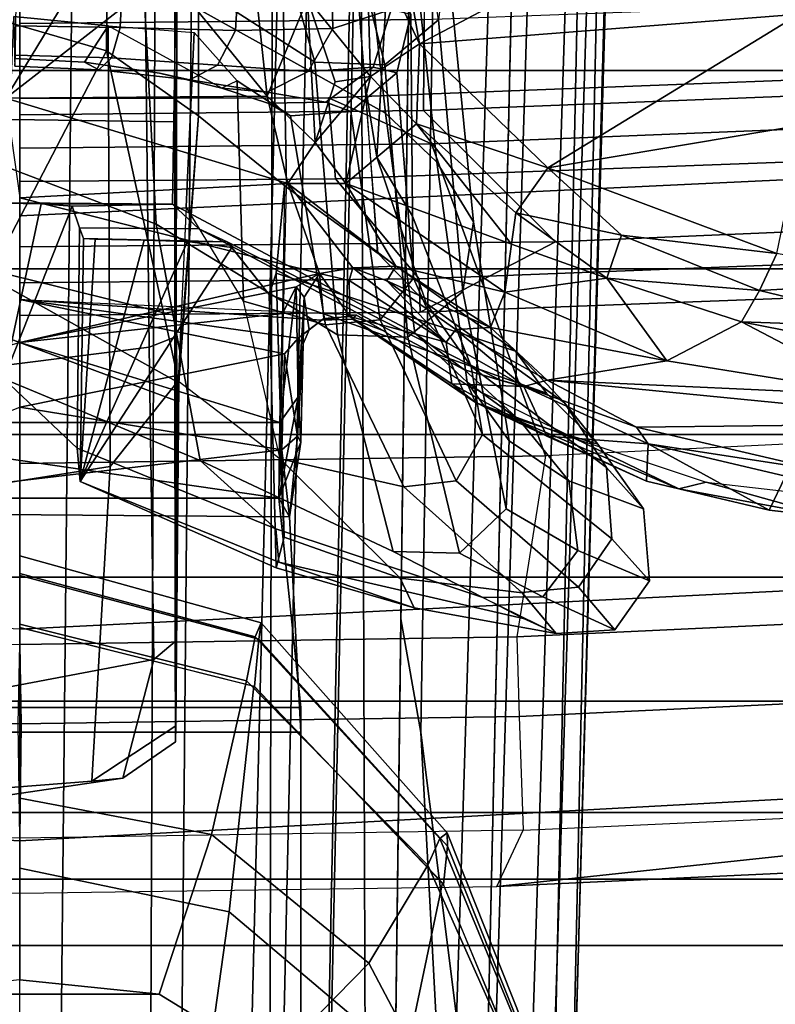
# Model space of a CAD drawing. Units: inches. Extents: x -72 to 72, y -29 to 30.
# Drawn here: x -30 to -29, y -23 to -22 of the extents above; entities that cross this region are included whole.
import ezdxf

# ---------------------------------------------------------------- set-up
doc = ezdxf.new("R2010")
doc.units = ezdxf.units.IN
doc.header["$LTSCALE"] = 12
doc.header["$MEASUREMENT"] = 0
for name, color, linetype in [('SEAT-BASE', 5, 'Continuous'), ('SEAT-FABRICBACK', 5, 'Continuous'), ('SEAT-FRAME', 5, 'Continuous')]:
    doc.layers.add(name, color=color, linetype=linetype)

# ---------------------------------------------------------------- blocks, each defined once
blk = doc.blocks.new('1AERON2_B_TLIMANGL_ARMS_POSTUREFITSL_3T')
at = {"layer": 'SEAT-BASE'}
for points in [[(-13.4237, -0.0006, 4.1833), (-2.0382, -0.1156, 6.6862), (-2.0382, 0.1156, 6.6862), (-13.4237, 0.0006, 4.1833)], [(-1.3803, -0.1663, 4.119), (-12.2783, -0.1231, 3.1096), (-12.2832, 0, 3.0957), (-1.3803, 0, 4.119)], [(-13.4237, -0.0006, 4.1833), (-13.4069, -0.1288, 4.1776), (-2.0098, -0.2335, 6.6746), (-2.0382, -0.1156, 6.6862)], [(-13.4069, -0.1288, 4.1776), (-13.4418, -0.2323, 4.1389), (-1.9403, -0.467, 6.6264), (-2.0098, -0.2335, 6.6746)], [(-1.3803, -0.1663, 4.119), (-1.3406, -0.2735, 4.1832), (-12.2933, -0.2517, 3.1616), (-12.2783, -0.1231, 3.1096)], [(-1.317, -0.3281, 4.3018), (-1.7082, -0.4248, 5.6622), (-10.1358, -0.2169, 3.9879), (-12.3565, -0.3663, 3.2423)], [(-1.8053, -0.437, 5.8711), (-10.1582, -0.2515, 4.1787), (-10.1358, -0.2169, 3.9879), (-1.7082, -0.4248, 5.6622)], [(-1.9403, -0.467, 6.6264), (-13.4418, -0.2323, 4.1389), (-12.9688, -0.3327, 4.2077), (-1.9571, -0.678, 6.5161)], [(-1.317, -0.3281, 4.3018), (-12.3565, -0.3663, 3.2423), (-12.2933, -0.2517, 3.1616), (-1.3406, -0.2735, 4.1832)], [(-1.8053, -0.437, 5.8711), (-1.8155, -0.4813, 6.004), (-10.1737, -0.3008, 4.297), (-10.1582, -0.2515, 4.1787)], [(-1.8602, -0.4807, 6.1381), (-10.1614, -0.3755, 4.4046), (-10.1737, -0.3008, 4.297), (-1.8155, -0.4813, 6.004)], [(-12.9688, -0.3327, 4.2077), (-11.1923, -0.4303, 4.5256), (-2.1026, -0.7098, 6.4477), (-1.9571, -0.678, 6.5161)], [(-8.942, -0.4128, 4.7054), (-10.4375, -0.4929, 4.4201), (-10.1614, -0.3755, 4.4046), (-8.8249, -0.3924, 4.6837)], [(-1.9082, -0.5275, 6.156), (-8.942, -0.4128, 4.7054), (-8.8249, -0.3924, 4.6837), (-1.8602, -0.4807, 6.1381)], [(-8.942, -0.4128, 4.7054), (-8.942, -0.4128, 4.7054), (-9.4554, -0.4774, 4.6181), (-10.4375, -0.4929, 4.4201)], [(-1.9082, -0.5275, 6.156), (-2.0568, -0.6452, 6.1669), (-9.4554, -0.4774, 4.6181), (-8.942, -0.4128, 4.7054)], [(-2.1026, -0.7098, 6.4477), (-11.1923, -0.4303, 4.5256), (-10.4596, -0.4899, 4.6397), (-2.1111, -0.7542, 6.3972)], [(-4.7291, -0.6473, 5.633), (-9.6115, -0.544, 4.6372), (-9.4554, -0.4774, 4.6181), (-5.7561, -0.5613, 5.3925)], [(-2.1068, -0.7722, 6.3529), (-2.1111, -0.7542, 6.3972), (-10.4596, -0.4899, 4.6397), (-10.2599, -0.5197, 4.6557)], [(-2.1031, -0.7765, 6.3093), (-2.1068, -0.7722, 6.3529), (-10.2599, -0.5197, 4.6557), (-9.4874, -0.5659, 4.7721)], [(-4.7934, -0.6677, 5.6397), (-9.6009, -0.5631, 4.6757), (-9.6115, -0.544, 4.6372), (-4.7291, -0.6473, 5.633)], [(-9.6009, -0.5631, 4.6757), (-3.2835, -0.7363, 6.0373), (-2.1031, -0.7765, 6.3093), (-9.4874, -0.5659, 4.7721)], [(-4.2815, -0.6973, 5.78), (-3.2835, -0.7363, 6.0373), (-9.6009, -0.5631, 4.6757), (-4.7934, -0.6677, 5.6397)]]:
    blk.add_3dface(points, dxfattribs=at)
at = {"layer": 'SEAT-FABRICBACK'}
for points in [[(-9.2338, -9.8017, 34.3179), (-9.1611, -9.7912, 34.0032), (-9.1611, 9.7912, 34.0032), (-9.2338, 9.8017, 34.3179)], [(-9.0927, -9.7416, 33.6641), (-9.0927, 9.7416, 33.6641), (-9.1611, 9.7912, 34.0032), (-9.1611, -9.7912, 34.0032)], [(-9.0927, -9.7416, 33.6641), (-9.0243, -9.6643, 33.3027), (-9.0243, 9.6643, 33.3027), (-9.0927, 9.7416, 33.6641)], [(-8.9095, -9.512, 32.7027), (-8.9095, 9.512, 32.7027), (-9.0243, 9.6643, 33.3027), (-9.0243, -9.6643, 33.3027)], [(-8.9095, -9.512, 32.7027), (-8.782, -9.3292, 32.0823), (-8.782, 9.3292, 32.0823), (-8.9095, 9.512, 32.7027)], [(-8.6354, -9.1294, 31.4761), (-8.6354, 9.1294, 31.4761), (-8.782, 9.3292, 32.0823), (-8.782, -9.3292, 32.0823)], [(-8.6354, -9.1294, 31.4761), (-8.4648, -8.9231, 30.8922), (-8.4648, 8.9231, 30.8922), (-8.6354, 9.1294, 31.4761)], [(-8.2609, -8.7079, 30.3062), (-8.2609, 8.7079, 30.3062), (-8.4648, 8.9231, 30.8922), (-8.4648, -8.9231, 30.8922)], [(-8.2609, -8.7079, 30.3062), (-7.8078, -8.2644, 29.1463), (-7.8078, 8.2644, 29.1463), (-8.2609, 8.7079, 30.3062)]]:
    blk.add_3dface(points, dxfattribs=at)
at = {"layer": 'SEAT-FRAME'}
for points in [[(-9.1002, 0.4913, 16.2486), (-9.1073, 0, 16.2464), (-9.0534, 0, 16.3646), (-8.9494, 1.9049, 16.3973)], [(-9.0534, 0, 16.3646), (-8.8354, 0, 16.4006), (-8.7474, 1.7623, 16.4223), (-8.9494, 1.9049, 16.3973)], [(-9.0507, 0, 16.1293), (-9.0425, 0.5182, 16.1316), (-8.9254, 0.5142, 16.0989), (-8.933, -0.0016, 16.0968)], [(-8.933, -0.0016, 16.0968), (-8.9254, 0.5142, 16.0989), (-8.8436, 0.5119, 16.0874), (-8.8512, 0, 16.0854)], [(-8.9414, 0.2843, 16.4495), (-8.9414, -0.2893, 16.4495), (-9.2559, -0.2893, 16.5465), (-9.2559, 0.2843, 16.5465)], [(-8.9161, -0.2893, 16.5235), (-8.9161, 0.2843, 16.5235), (-9.232, 0.2843, 16.6173), (-9.232, -0.2893, 16.6173)], [(-8.7154, 0.2766, 16.3643), (-8.7199, -0.2777, 16.3659), (-8.9414, -0.2893, 16.4495), (-8.9414, 0.2843, 16.4495)], [(-8.7009, -0.2669, 16.4409), (-8.7009, 0.2669, 16.4409), (-8.9161, 0.2843, 16.5235), (-8.9161, -0.2893, 16.5235)], [(-8.7154, 0.2766, 16.3643), (-8.6511, -0.27, 16.3424), (-8.7199, -0.2777, 16.3659)], [(-8.607, 0, 16.3181), (-8.6511, -0.27, 16.3424), (-8.7154, 0.2766, 16.3643)], [(-8.7009, -0.2669, 16.4409), (-8.6231, 0.2678, 16.4161), (-8.7009, 0.2669, 16.4409)], [(-8.7009, -0.2669, 16.4409), (-8.6231, -0.2678, 16.4161), (-8.6231, 0.2678, 16.4161)], [(-8.6231, -0.2678, 16.4161), (-8.5405, 0, 16.37), (-8.6231, 0.2678, 16.4161)], [(-9.2818, 0.2588, 22.4862), (-9.2818, -0.2588, 22.4862), (-9.2111, -0.1436, 22.4822), (-9.2111, 0.1436, 22.4822)], [(-9.2111, 0.1436, 22.4822), (-9.2111, -0.1436, 22.4822), (-9.1965, 0, 22.4848)], [(-8.398, -0.0221, 22.3308), (-8.5779, 0.0163, 22.3515), (-8.5773, 0.0925, 22.3509), (-8.3966, 0.0531, 22.3612)], [(-8.2894, 0.0144, 16.1655), (-8.1299, -0.0824, 16.0008), (-8.1299, 0.0833, 16.0008)], [(-8.662, -0.1857, 22.3522), (-8.4188, -0.1406, 23.3323), (-8.3416, 0.062, 23.3474), (-8.5779, 0.0163, 22.3515)], [(-8.4188, -0.1406, 23.3323), (-8.138, -0.1256, 24.2915), (-8.0633, 0.0693, 24.2915), (-8.3416, 0.062, 23.3474)], [(-8.1825, 0.0608, 23.3402), (-8.1841, -0.1607, 23.3421), (-8.3983, -0.1574, 22.3579), (-8.3966, 0.0531, 22.3612)], [(-8.3966, 0.0531, 22.3612), (-8.3983, -0.1574, 22.3579), (-8.398, -0.0221, 22.3308)], [(-8.9004, 0.0398, 20.6375), (-9.0101, 0.038, 20.2532), (-8.989, -0.1061, 20.2448), (-8.8667, -0.138, 20.6197)], [(-9.0004, 0.0362, 19.8427), (-8.9919, -0.0743, 19.8438), (-8.989, -0.1061, 20.2448), (-9.0101, 0.038, 20.2532)], [(-8.6681, -0.0932, 18.4928), (-8.9919, -0.0743, 19.8438), (-9.0004, 0.0362, 19.8427), (-8.6868, 0.0245, 18.4915)], [(-8.567, 0.0385, 20.9071), (-8.9004, 0.0398, 20.6375), (-8.8667, -0.138, 20.6197), (-8.5453, -0.1333, 20.8872)], [(-8.4652, 0.0343, 20.4012), (-8.5133, -0.1611, 20.4399), (-8.6011, -0.162, 20.1348), (-8.5284, 0.0335, 20.0896)], [(-8.5284, 0.0335, 20.0896), (-8.6011, -0.162, 20.1348), (-8.5822, -0.1638, 19.8559), (-8.4731, 0.0319, 19.8566)], [(-8.5822, -0.1638, 19.8559), (-8.2407, -0.0894, 18.4926), (-8.4731, 0.0319, 19.8566), (-8.5822, -0.1638, 19.8559)], [(-8.0603, 0.0354, 20.9296), (-8.567, 0.0385, 20.9071), (-8.5453, -0.1333, 20.8872), (-8.0517, -0.1279, 20.91)], [(-8.3135, -0.1613, 20.5408), (-8.5133, -0.1611, 20.4399), (-8.4652, 0.0343, 20.4012), (-8.3109, 0.0338, 20.4921)], [(-8.2088, 0.0208, 18.4802), (-8.4731, 0.0319, 19.8566), (-8.2407, -0.0894, 18.4926)], [(-8.0407, -0.1625, 20.5556), (-8.3135, -0.1613, 20.5408), (-8.3109, 0.0338, 20.4921), (-8.0518, 0.0321, 20.5235)], [(-8.6681, -0.0932, 18.4928), (-8.6868, 0.0245, 18.4915), (-8.2053, 0.0062, 16.4019), (-8.215, -0.0909, 16.4045)], [(-8.2088, 0.0208, 18.4802), (-8.2407, -0.0894, 18.4926), (-7.952, -0.0916, 16.5469), (-7.9412, 0.0053, 16.5463)], [(-8.662, -0.1857, 22.3522), (-8.5779, 0.0163, 22.3515), (-8.6492, -0.0591, 21.4643), (-8.7324, -0.2635, 21.4149)], [(-8.4226, -0.0617, 21.4396), (-8.6492, -0.0591, 21.4643), (-8.5779, 0.0163, 22.3515), (-8.4003, -0.0539, 22.256)], [(-8.4003, -0.0539, 22.256), (-8.5779, 0.0163, 22.3515), (-8.398, -0.0221, 22.3308)], [(-8.377, -0.2761, 16.2505), (-8.2894, 0.0144, 16.1655), (-8.3917, 0, 16.2591)], [(-8.2894, 0.0144, 16.1655), (-8.377, -0.2761, 16.2505), (-8.2871, -0.2546, 16.1657)], [(-8.2871, -0.2546, 16.1657), (-8.1602, -0.1515, 16.0378), (-8.2894, 0.0144, 16.1655)], [(-8.1299, -0.0824, 16.0008), (-8.2894, 0.0144, 16.1655), (-8.1602, -0.1515, 16.0378)], [(-9.0814, 0, 21.9934), (-9.1265, -0.2157, 21.9831), (-9.345, -0.1851, 21.8383), (-9.3156, 0, 21.85)], [(-9.1965, 0, 22.4848), (-9.2111, -0.1436, 22.4822), (-9.0468, -0.1975, 22.426), (-9.0093, 0, 22.4315)], [(-8.8338, 0, 22.1135), (-8.8941, -0.2409, 22.107), (-9.1265, -0.2157, 21.9831), (-9.0814, 0, 21.9934)], [(-9.0534, 0, 16.3646), (-9.1073, 0, 16.2464), (-9.1002, -0.4913, 16.2486), (-8.9494, -1.9049, 16.3973)], [(-8.7474, -1.7623, 16.4223), (-8.8354, 0, 16.4006), (-9.0534, 0, 16.3646), (-8.9494, -1.9049, 16.3973)], [(-8.9254, -0.5142, 16.0989), (-9.0425, -0.5182, 16.1316), (-9.0507, 0, 16.1293), (-8.933, 0.0016, 16.0968)], [(-9.0093, 0, 22.4315), (-9.0468, -0.1975, 22.426), (-8.8888, -0.2336, 22.3442), (-8.8304, 0, 22.3557)], [(-8.8436, -0.5119, 16.0874), (-8.9254, -0.5142, 16.0989), (-8.933, 0.0016, 16.0968), (-8.8512, 0, 16.0854)], [(-8.7804, 0, 22.1634), (-8.8459, -0.2461, 22.1565), (-8.8946, -0.2418, 22.1069), (-8.8338, 0, 22.1135)], [(-8.8304, 0, 22.3557), (-8.8888, -0.2336, 22.3442), (-8.8435, -0.2424, 22.2919), (-8.7784, 0, 22.3043)], [(-8.6572, -0.5412, 15.9866), (-8.8436, -0.5119, 16.0874), (-8.8512, 0, 16.0854), (-8.6651, 0, 15.984)], [(-8.76, 0, 22.2336), (-8.829, -0.2485, 22.224), (-8.8459, -0.2461, 22.1565), (-8.7804, 0, 22.1634)], [(-8.7784, 0, 22.3043), (-8.8435, -0.2424, 22.2919), (-8.829, -0.2485, 22.224), (-8.76, 0, 22.2336)], [(-8.7474, -1.7623, 16.4223), (-8.3283, -1.74, 16.2048), (-8.4104, 0, 16.1781), (-8.8354, 0, 16.4006)], [(-8.3361, -0.4239, 15.6828), (-8.6572, -0.5412, 15.9866), (-8.6651, 0, 15.984), (-8.3407, 0, 15.682)], [(-8.5522, -0.2727, 16.2843), (-8.6511, -0.27, 16.3424), (-8.607, 0, 16.3181)], [(-8.6231, -0.2678, 16.4161), (-8.5107, -0.2706, 16.3501), (-8.5405, 0, 16.37)], [(-8.5522, -0.2727, 16.2843), (-8.607, 0, 16.3181), (-8.4964, 0, 16.2417)], [(-8.5361, -0.2865, 16.2762), (-8.5522, -0.2727, 16.2843), (-8.4964, 0, 16.2417)], [(-8.3917, 0, 16.2591), (-8.5405, 0, 16.37), (-8.4696, -0.3086, 16.3199)], [(-8.5405, 0, 16.37), (-8.5107, -0.2706, 16.3501), (-8.4833, -0.2846, 16.3303)], [(-8.5405, 0, 16.37), (-8.4833, -0.2846, 16.3303), (-8.4696, -0.3086, 16.3199)], [(-8.5178, -0.3107, 16.2629), (-8.5361, -0.2865, 16.2762), (-8.4964, 0, 16.2417)], [(-8.4964, 0, 16.2417), (-8.5122, -0.3463, 16.257), (-8.5178, -0.3107, 16.2629)], [(-8.4423, 0, 14.7159), (-8.4369, -0.5516, 14.7242), (-8.5093, -0.4122, 15.0558), (-8.513, 0, 15.054)], [(-8.4791, 0, 15.2155), (-8.475, -0.4113, 15.2172), (-8.3723, -0.3252, 15.3428), (-8.375, 0, 15.3418)], [(-8.3917, 0, 16.2591), (-8.4696, -0.3086, 16.3199), (-8.377, -0.2761, 16.2505)], [(-8.3064, 0, 14.4165), (-8.3019, -0.4158, 14.419), (-8.4369, -0.5516, 14.7242), (-8.4423, 0, 14.7159)], [(-8.0063, -1.7416, 15.8555), (-8.0843, 0, 15.8245), (-8.4104, 0, 16.1781), (-8.3283, -1.74, 16.2048)], [(-8.375, 0, 15.3418), (-8.3723, -0.3252, 15.3428), (-8.2889, -0.318, 15.5024), (-8.2897, 0, 15.5037)], [(-8.2897, 0, 15.5037), (-8.2889, -0.318, 15.5024), (-8.3361, -0.4239, 15.6828), (-8.3407, 0, 15.682)], [(-8.2483, 0.0053, 16.2511), (-8.2564, 0.0049, 16.1983), (-8.2601, -0.0813, 16.2091), (-8.2522, -0.0668, 16.2605)], [(-8.2564, 0.0049, 16.1983), (-8.2449, 0.0044, 16.1461), (-8.2479, -0.0945, 16.1582), (-8.2601, -0.0813, 16.2091)], [(-8.215, -0.0909, 16.4045), (-8.2053, 0.0062, 16.4019), (-8.2483, 0.0053, 16.2511), (-8.2522, -0.0668, 16.2605)], [(-8.2449, 0.0044, 16.1461), (-8.2147, 0.0039, 16.1021), (-8.2165, -0.1033, 16.1153), (-8.2479, -0.0945, 16.1582)], [(-8.2147, 0.0039, 16.1021), (-8.1663, 0.0033, 16.0806), (-8.1672, -0.1058, 16.0946), (-8.2165, -0.1033, 16.1153)], [(-9.0507, 0, 16.1293), (-9.1073, 0, 16.2464), (-9.1002, -0.4913, 16.2486), (-9.0425, -0.5182, 16.1316)], [(-8.513, 0, 15.054), (-8.5093, -0.4122, 15.0558), (-8.475, -0.4113, 15.2172), (-8.4791, 0, 15.2155)], [(-8.3019, -0.4158, 14.419), (-8.3064, 0, 14.4165), (-8.2125, 0, 14.3534), (-8.2084, -0.4164, 14.3555)], [(-8.1002, -0.417, 14.3225), (-8.2084, -0.4164, 14.3555), (-8.2125, 0, 14.3534), (-8.1042, 0, 14.3205)], [(-8.398, -0.0221, 22.3308), (-8.3983, -0.1574, 22.3579), (-8.4003, -0.0539, 22.256)], [(-8.7667, -0.2667, 20.9773), (-8.7324, -0.2635, 21.4149), (-8.6492, -0.0591, 21.4643), (-8.6835, -0.0623, 21.0267)], [(-8.6835, -0.0623, 21.0267), (-8.6492, -0.0591, 21.4643), (-8.4226, -0.0617, 21.4396), (-8.4337, -0.0656, 21.0329)], [(-8.4236, -0.1844, 21.4372), (-8.4226, -0.0617, 21.4396), (-8.4003, -0.0539, 22.256), (-8.3983, -0.1574, 22.3579)], [(-8.8136, -0.4062, 20.4266), (-8.7667, -0.2667, 20.9773), (-8.6835, -0.0623, 21.0267), (-8.7725, -0.2641, 20.4438)], [(-8.4914, -0.2568, 20.3927), (-8.7725, -0.2641, 20.4438), (-8.6835, -0.0623, 21.0267), (-8.4429, -0.2183, 20.8926)], [(-8.4429, -0.2183, 20.8926), (-8.6835, -0.0623, 21.0267), (-8.4368, -0.1726, 20.9494)], [(-8.4368, -0.1726, 20.9494), (-8.6835, -0.0623, 21.0267), (-8.4355, -0.1282, 20.9868)], [(-8.4355, -0.1282, 20.9868), (-8.6835, -0.0623, 21.0267), (-8.4343, -0.0775, 21.015)], [(-8.4343, -0.0775, 21.015), (-8.6835, -0.0623, 21.0267), (-8.4337, -0.0656, 21.0329)], [(-8.437, -0.2136, 20.9535), (-8.4337, -0.0656, 21.0329), (-8.4226, -0.0617, 21.4396), (-8.4236, -0.1844, 21.4372)], [(-8.4343, -0.0775, 21.015), (-8.4337, -0.0656, 21.0329), (-8.437, -0.2136, 20.9535)], [(-8.2636, -0.1439, 16.2921), (-8.2789, -0.2082, 16.3428), (-8.215, -0.0909, 16.4045), (-8.2522, -0.0668, 16.2605)], [(-8.2522, -0.0668, 16.2605), (-8.2601, -0.0813, 16.2091), (-8.2705, -0.1751, 16.246), (-8.2636, -0.1439, 16.2921)], [(-8.5801, -0.1631, 18.4955), (-8.935, -0.1608, 19.8457), (-8.9919, -0.0743, 19.8438), (-8.6681, -0.0932, 18.4928)], [(-8.9514, -0.1603, 20.2414), (-8.989, -0.1061, 20.2448), (-8.9919, -0.0743, 19.8438), (-8.935, -0.1608, 19.8457)], [(-8.4343, -0.0775, 21.015), (-8.437, -0.2136, 20.9535), (-8.4355, -0.1282, 20.9868)], [(-8.5801, -0.1631, 18.4955), (-8.6681, -0.0932, 18.4928), (-8.215, -0.0909, 16.4045), (-8.2216, -0.1796, 16.5419)], [(-8.2407, -0.0894, 18.4926), (-8.5822, -0.1638, 19.8559), (-8.3075, -0.1841, 18.5014)], [(-8.2407, -0.0894, 18.4926), (-8.3075, -0.1841, 18.5014), (-7.9825, -0.1842, 16.547), (-7.952, -0.0916, 16.5469)], [(-8.215, -0.0909, 16.4045), (-8.2216, -0.1796, 16.5419), (-8.2715, -0.2239, 16.5412), (-8.2789, -0.2082, 16.3428)], [(-8.2601, -0.0813, 16.2091), (-8.2479, -0.0945, 16.1582), (-8.2554, -0.2037, 16.2003), (-8.2705, -0.1751, 16.246)], [(-8.2479, -0.0945, 16.1582), (-8.2165, -0.1033, 16.1153), (-8.2196, -0.2222, 16.1617), (-8.2554, -0.2037, 16.2003)], [(-8.9514, -0.1603, 20.2414), (-8.8484, -0.1599, 20.611), (-8.8667, -0.138, 20.6197), (-8.989, -0.1061, 20.2448)], [(-8.0549, -0.109, 24.5944), (-8.138, -0.1256, 24.2915), (-8.2522, -0.3037, 24.2905), (-8.1511, -0.2751, 24.5978)], [(-8.2165, -0.1033, 16.1153), (-8.1672, -0.1058, 16.0946), (-8.1671, -0.2251, 16.1437), (-8.2196, -0.2222, 16.1617)], [(-8.0517, -0.1279, 20.91), (-8.5453, -0.1333, 20.8872), (-8.5353, -0.1597, 20.8777), (-8.048, -0.1597, 20.9011)], [(-8.5327, -0.3272, 23.322), (-8.2522, -0.3037, 24.2905), (-8.138, -0.1256, 24.2915), (-8.4188, -0.1406, 23.3323)], [(-8.4355, -0.1282, 20.9868), (-8.437, -0.2136, 20.9535), (-8.4368, -0.1726, 20.9494)], [(-8.5453, -0.1333, 20.8872), (-8.8667, -0.138, 20.6197), (-8.8484, -0.1599, 20.611), (-8.5353, -0.1597, 20.8777)], [(-8.7558, -0.3846, 22.3523), (-8.5327, -0.3272, 23.322), (-8.4188, -0.1406, 23.3323), (-8.662, -0.1857, 22.3522)], [(-9.2111, -0.1436, 22.4822), (-9.2818, -0.2588, 22.4862), (-9.1792, -0.3593, 22.4199), (-9.0468, -0.1975, 22.426)], [(-8.2871, -0.2546, 16.1657), (-8.1779, -0.2429, 16.0557), (-8.1602, -0.1515, 16.0378)], [(-8.2636, -0.1439, 16.2921), (-8.2705, -0.1751, 16.246), (-8.2832, -0.2546, 16.3063), (-8.2789, -0.2082, 16.3428)], [(-8.5133, -0.1611, 20.4399), (-8.8484, -0.1599, 20.611), (-8.9514, -0.1603, 20.2414), (-8.6011, -0.162, 20.1348)], [(-8.6011, -0.162, 20.1348), (-8.9514, -0.1603, 20.2414), (-8.935, -0.1608, 19.8457), (-8.5822, -0.1638, 19.8559)], [(-8.5822, -0.1638, 19.8559), (-8.935, -0.1608, 19.8457), (-8.5801, -0.1631, 18.4955), (-8.3075, -0.1841, 18.5014)], [(-8.3135, -0.1613, 20.5408), (-8.5353, -0.1597, 20.8777), (-8.8484, -0.1599, 20.611), (-8.5133, -0.1611, 20.4399)], [(-8.3983, -0.1574, 22.3579), (-8.531, -0.4066, 22.3576), (-8.5689, -0.4579, 21.3868), (-8.4236, -0.1844, 21.4372)], [(-8.0407, -0.1625, 20.5556), (-8.048, -0.1597, 20.9011), (-8.5353, -0.1597, 20.8777), (-8.3135, -0.1613, 20.5408)], [(-8.1843, -0.1606, 23.3368), (-8.3047, -0.3767, 23.3279), (-8.531, -0.4066, 22.3576), (-8.3983, -0.1574, 22.3579)], [(-7.9234, -0.1757, 24.2964), (-8.0258, -0.3457, 24.2956), (-8.3047, -0.3767, 23.3279), (-8.1843, -0.1606, 23.3368)], [(-8.4009, -0.1714, 17.5187), (-8.5801, -0.1631, 18.4955), (-8.6603, -0.2682, 18.4872), (-8.4981, -0.2303, 17.5139)], [(-8.3075, -0.1841, 18.5014), (-8.5801, -0.1631, 18.4955), (-8.6603, -0.2682, 18.4872), (-8.3809, -0.2745, 18.5006)], [(-8.4981, -0.2303, 17.5139), (-8.4009, -0.1714, 17.5187), (-8.2216, -0.1796, 16.5419), (-8.2715, -0.2239, 16.5412)], [(-8.4368, -0.1726, 20.9494), (-8.437, -0.2136, 20.9535), (-8.4429, -0.2183, 20.8926)], [(-8.2705, -0.1751, 16.246), (-8.2554, -0.2037, 16.2003), (-8.2617, -0.2968, 16.2708), (-8.2832, -0.2546, 16.3063)], [(-9.1265, -0.2157, 21.9831), (-9.2798, -0.3969, 21.9529), (-9.4477, -0.3448, 21.8078), (-9.345, -0.1851, 21.8383)], [(-8.7558, -0.3846, 22.3523), (-8.662, -0.1857, 22.3522), (-8.7324, -0.2635, 21.4149), (-8.8029, -0.4766, 21.3843)], [(-8.4236, -0.1844, 21.4372), (-8.5689, -0.4579, 21.3868), (-8.5796, -0.4958, 20.9525), (-8.437, -0.2136, 20.9535)], [(-8.3075, -0.1841, 18.5014), (-8.3809, -0.2745, 18.5006), (-8.0314, -0.2686, 16.5467), (-7.9825, -0.1842, 16.547)], [(-9.0468, -0.1975, 22.426), (-9.1792, -0.3593, 22.4199), (-9.0782, -0.42, 22.3143), (-8.8888, -0.2336, 22.3442)], [(-8.2789, -0.2082, 16.3428), (-8.2943, -0.2555, 16.4117), (-8.3075, -0.2789, 16.5409), (-8.2715, -0.2239, 16.5412)], [(-8.2789, -0.2082, 16.3428), (-8.2832, -0.2546, 16.3063), (-8.2935, -0.3152, 16.3882), (-8.2943, -0.2555, 16.4117)], [(-8.2554, -0.2037, 16.2003), (-8.2196, -0.2222, 16.1617), (-8.2176, -0.3224, 16.2413), (-8.2617, -0.2968, 16.2708)], [(-8.8941, -0.2409, 22.107), (-9.0965, -0.4351, 22.0836), (-9.2798, -0.3969, 21.9529), (-9.1265, -0.2157, 21.9831)], [(-8.5796, -0.4958, 20.9525), (-8.5927, -0.5424, 20.4191), (-8.4914, -0.2568, 20.3927), (-8.437, -0.2136, 20.9535)], [(-8.2196, -0.2222, 16.1617), (-8.1671, -0.2251, 16.1437), (-8.1604, -0.321, 16.2287), (-8.2176, -0.3224, 16.2413)], [(-8.6892, -0.3955, 18.4876), (-8.6603, -0.2682, 18.4872), (-8.4981, -0.2303, 17.5139), (-8.5224, -0.3148, 17.5165)], [(-8.5224, -0.3148, 17.5165), (-8.4981, -0.2303, 17.5139), (-8.2715, -0.2239, 16.5412), (-8.3075, -0.2789, 16.5409)], [(-8.8459, -0.2461, 22.1565), (-9.0587, -0.4404, 22.1329), (-9.0982, -0.4361, 22.0833), (-8.8946, -0.2418, 22.1069)], [(-8.8888, -0.2336, 22.3442), (-9.0782, -0.42, 22.3143), (-9.0508, -0.4326, 22.2581), (-8.8435, -0.2424, 22.2919)], [(-8.8435, -0.2424, 22.2919), (-9.0508, -0.4326, 22.2581), (-9.0451, -0.4401, 22.195), (-8.829, -0.2485, 22.224)], [(-8.1872, -0.2963, 16.0866), (-8.1779, -0.2429, 16.0557), (-8.2871, -0.2546, 16.1657)], [(-8.829, -0.2485, 22.224), (-9.0451, -0.4401, 22.195), (-9.0587, -0.4404, 22.1329), (-8.8459, -0.2461, 22.1565)], [(-9.2818, -0.2588, 22.4862), (-9.4123, -0.3269, 22.5084), (-9.366, -0.4579, 22.425), (-9.1792, -0.3593, 22.4199)], [(-8.4694, -0.2639, 19.53), (-8.7409, -0.2723, 19.4322), (-8.7725, -0.2641, 20.4438), (-8.4914, -0.2568, 20.3927)], [(-8.5927, -0.5424, 20.4191), (-8.5497, -0.5105, 19.4483), (-8.4694, -0.2639, 19.53), (-8.4914, -0.2568, 20.3927)], [(-8.377, -0.2761, 16.2505), (-8.3348, -0.3043, 16.229), (-8.2871, -0.2546, 16.1657)], [(-8.1872, -0.2963, 16.0866), (-8.2871, -0.2546, 16.1657), (-8.3348, -0.3043, 16.229)], [(-8.2943, -0.2555, 16.4117), (-8.2935, -0.3152, 16.3882), (-8.3031, -0.3408, 16.5415), (-8.3075, -0.2789, 16.5409)], [(-8.2832, -0.2546, 16.3063), (-8.2617, -0.2968, 16.2708), (-8.2573, -0.3638, 16.3668), (-8.2935, -0.3152, 16.3882)], [(-8.7199, -0.2777, 16.3659), (-8.7009, -0.2669, 16.4409), (-8.9161, -0.2893, 16.5235), (-8.9414, -0.2893, 16.4495)], [(-8.8399, -0.5524, 20.4147), (-8.8246, -0.5183, 20.9514), (-8.7667, -0.2667, 20.9773), (-8.8136, -0.4062, 20.4266)], [(-8.8246, -0.5183, 20.9514), (-8.8029, -0.4766, 21.3843), (-8.7324, -0.2635, 21.4149), (-8.7667, -0.2667, 20.9773)], [(-8.8136, -0.4062, 20.4266), (-8.7725, -0.2641, 20.4438), (-8.7409, -0.2723, 19.4322), (-8.783, -0.3915, 19.4403)], [(-8.6892, -0.3955, 18.4876), (-8.7982, -0.5171, 19.4468), (-8.783, -0.3915, 19.4403), (-8.6603, -0.2682, 18.4872)], [(-8.6603, -0.2682, 18.4872), (-8.783, -0.3915, 19.4403), (-8.7409, -0.2723, 19.4322)], [(-8.3795, -0.2727, 18.5006), (-8.6603, -0.2682, 18.4872), (-8.7409, -0.2723, 19.4322), (-8.4694, -0.2639, 19.53)], [(-8.7199, -0.2777, 16.3659), (-8.6433, -0.2894, 16.3614), (-8.7009, -0.2669, 16.4409)], [(-8.6511, -0.27, 16.3424), (-8.6371, -0.2858, 16.3444), (-8.7199, -0.2777, 16.3659)], [(-8.7009, -0.2669, 16.4409), (-8.6433, -0.2894, 16.3614), (-8.5966, -0.2865, 16.3938)], [(-8.7009, -0.2669, 16.4409), (-8.5966, -0.2865, 16.3938), (-8.6231, -0.2678, 16.4161)], [(-8.6371, -0.2858, 16.3444), (-8.6511, -0.27, 16.3424), (-8.5522, -0.2727, 16.2843)], [(-8.5522, -0.2727, 16.2843), (-8.5361, -0.2865, 16.2762), (-8.6371, -0.2858, 16.3444)], [(-8.4833, -0.2846, 16.3303), (-8.5107, -0.2706, 16.3501), (-8.6231, -0.2678, 16.4161)], [(-8.6231, -0.2678, 16.4161), (-8.5966, -0.2865, 16.3938), (-8.4833, -0.2846, 16.3303)], [(-8.5497, -0.5105, 19.4483), (-8.449, -0.3691, 18.4999), (-8.3795, -0.2727, 18.5006), (-8.4694, -0.2639, 19.53)], [(-8.3809, -0.2745, 18.5006), (-8.449, -0.3691, 18.4999), (-8.0971, -0.3417, 16.5459), (-8.0314, -0.2686, 16.5467)], [(-8.6433, -0.2894, 16.3614), (-8.7199, -0.2777, 16.3659), (-8.6371, -0.2858, 16.3444)], [(-8.3075, -0.2789, 16.5409), (-8.3031, -0.3408, 16.5415), (-8.5172, -0.3712, 17.5172), (-8.5224, -0.3148, 17.5165)], [(-8.4637, -0.3428, 16.3173), (-8.377, -0.2761, 16.2505), (-8.4696, -0.3086, 16.3199)], [(-8.4637, -0.3428, 16.3173), (-8.4622, -0.3871, 16.3189), (-8.377, -0.2761, 16.2505)], [(-8.4622, -0.3871, 16.3189), (-8.3772, -0.3357, 16.2659), (-8.377, -0.2761, 16.2505)], [(-8.377, -0.2761, 16.2505), (-8.3772, -0.3357, 16.2659), (-8.3348, -0.3043, 16.229)], [(-8.1539, -0.3509, 24.5903), (-8.1511, -0.2751, 24.5978), (-8.2522, -0.3037, 24.2905), (-8.2551, -0.3759, 24.291)], [(-8.9414, -0.2893, 16.4495), (-8.9161, -0.2893, 16.5235), (-9.232, -0.2893, 16.6173), (-9.2559, -0.2893, 16.5465)], [(-8.6433, -0.2894, 16.3614), (-8.6371, -0.2858, 16.3444), (-8.5419, -0.2919, 16.3001)], [(-8.6433, -0.2894, 16.3614), (-8.5419, -0.2919, 16.3001), (-8.5966, -0.2865, 16.3938)], [(-8.5361, -0.2865, 16.2762), (-8.5419, -0.2919, 16.3001), (-8.6371, -0.2858, 16.3444)], [(-8.494, -0.2927, 16.3242), (-8.4833, -0.2846, 16.3303), (-8.5966, -0.2865, 16.3938)], [(-8.5419, -0.2919, 16.3001), (-8.494, -0.2927, 16.3242), (-8.5966, -0.2865, 16.3938)], [(-8.5275, -0.298, 16.2867), (-8.5419, -0.2919, 16.3001), (-8.5361, -0.2865, 16.2762)], [(-8.5419, -0.2919, 16.3001), (-8.5275, -0.298, 16.2867), (-8.494, -0.2927, 16.3242)], [(-8.5178, -0.3107, 16.2629), (-8.5275, -0.298, 16.2867), (-8.5361, -0.2865, 16.2762)], [(-8.4833, -0.2846, 16.3303), (-8.494, -0.2927, 16.3242), (-8.4696, -0.3086, 16.3199)], [(-8.5327, -0.3272, 23.322), (-8.5351, -0.3996, 23.3227), (-8.2551, -0.3759, 24.291), (-8.2522, -0.3037, 24.2905)], [(-8.5178, -0.3107, 16.2629), (-8.5159, -0.3132, 16.2806), (-8.5275, -0.298, 16.2867)], [(-8.3348, -0.3043, 16.229), (-8.2725, -0.3247, 16.214), (-8.1872, -0.2963, 16.0866)], [(-8.2725, -0.3247, 16.214), (-8.2669, -0.3612, 16.2643), (-8.1872, -0.2963, 16.0866)], [(-8.1174, -0.3567, 16.1166), (-8.1872, -0.2963, 16.0866), (-8.2669, -0.3612, 16.2643)], [(-8.2617, -0.2968, 16.2708), (-8.2176, -0.3224, 16.2413), (-8.1979, -0.3823, 16.3513), (-8.2573, -0.3638, 16.3668)], [(-8.5178, -0.3107, 16.2629), (-8.5122, -0.3463, 16.257), (-8.5165, -0.3428, 16.265)], [(-8.514, -0.3398, 16.2804), (-8.4696, -0.3086, 16.3199), (-8.5159, -0.3132, 16.2806)], [(-8.4696, -0.3086, 16.3199), (-8.514, -0.3398, 16.2804), (-8.477, -0.3392, 16.3142)], [(-8.477, -0.3392, 16.3142), (-8.4637, -0.3428, 16.3173), (-8.4696, -0.3086, 16.3199)], [(-8.3348, -0.3043, 16.229), (-8.3772, -0.3357, 16.2659), (-8.2669, -0.3612, 16.2643)], [(-8.3348, -0.3043, 16.229), (-8.2669, -0.3612, 16.2643), (-8.2725, -0.3247, 16.214)], [(-8.5224, -0.3148, 17.5165), (-8.5172, -0.3712, 17.5172), (-8.6828, -0.4493, 18.4853), (-8.6892, -0.3955, 18.4876)], [(-8.3377, -1.2579, 15.3613), (-8.2561, -1.1775, 15.5188), (-8.2889, -0.318, 15.5024), (-8.3723, -0.3252, 15.3428)], [(-8.2561, -1.1775, 15.5188), (-8.3045, -1.2112, 15.6984), (-8.3361, -0.4239, 15.6828), (-8.2889, -0.318, 15.5024)], [(-8.2935, -0.3152, 16.3882), (-8.2573, -0.3638, 16.3668), (-8.2631, -0.3881, 16.5427), (-8.3031, -0.3408, 16.5415)], [(-8.2176, -0.3224, 16.2413), (-8.1604, -0.321, 16.2287), (-8.1377, -0.3613, 16.3472), (-8.1979, -0.3823, 16.3513)], [(-8.7558, -0.3846, 22.3523), (-8.7575, -0.4527, 22.3529), (-8.5351, -0.3996, 23.3227), (-8.5327, -0.3272, 23.322)], [(-8.4431, -1.2332, 15.234), (-8.3377, -1.2579, 15.3613), (-8.3723, -0.3252, 15.3428), (-8.475, -0.4113, 15.2172)], [(-8.514, -0.3398, 16.2804), (-8.5165, -0.3428, 16.265), (-8.6024, -0.4692, 16.3274)], [(-8.514, -0.3398, 16.2804), (-8.6024, -0.4692, 16.3274), (-8.5832, -0.4448, 16.3358)], [(-8.5404, -0.4389, 16.3676), (-8.514, -0.3398, 16.2804), (-8.5832, -0.4448, 16.3358)], [(-8.514, -0.3398, 16.2804), (-8.5404, -0.4389, 16.3676), (-8.477, -0.3392, 16.3142)], [(-8.4637, -0.3428, 16.3173), (-8.477, -0.3392, 16.3142), (-8.5404, -0.4389, 16.3676)], [(-8.4773, -0.378, 16.3297), (-8.4637, -0.3428, 16.3173), (-8.5404, -0.4389, 16.3676)], [(-8.5165, -0.3428, 16.265), (-8.5122, -0.3463, 16.257), (-8.5286, -0.375, 16.27)], [(-8.3031, -0.3408, 16.5415), (-8.2631, -0.3881, 16.5427), (-8.4744, -0.4054, 17.5185), (-8.5172, -0.3712, 17.5172)], [(-8.3772, -0.3357, 16.2659), (-8.4622, -0.3871, 16.3189), (-8.4889, -0.4993, 16.3558)], [(-8.4889, -0.4993, 16.3558), (-8.4393, -0.5063, 16.364), (-8.3772, -0.3357, 16.2659)], [(-8.4773, -0.378, 16.3297), (-8.4622, -0.3871, 16.3189), (-8.4637, -0.3428, 16.3173)], [(-8.3772, -0.3357, 16.2659), (-8.4393, -0.5063, 16.364), (-8.3157, -0.4086, 16.3092)], [(-8.2669, -0.3612, 16.2643), (-8.3772, -0.3357, 16.2659), (-8.3157, -0.4086, 16.3092)], [(-8.1451, -0.3797, 16.5452), (-8.0971, -0.3417, 16.5459), (-8.2731, -0.3554, 17.5229), (-8.3499, -0.3676, 17.5212)], [(-8.3552, -0.4293, 23.3272), (-8.3047, -0.3767, 23.3279), (-8.0258, -0.3457, 24.2956), (-8.0762, -0.3997, 24.295)], [(-8.1157, -0.4166, 24.5741), (-8.1539, -0.3509, 24.5903), (-8.2551, -0.3759, 24.291), (-8.2086, -0.431, 24.2925)], [(-9.1792, -0.3593, 22.4199), (-9.366, -0.4579, 22.425), (-9.3208, -0.5286, 22.2855), (-9.0782, -0.42, 22.3143)], [(-8.3499, -0.3676, 17.5212), (-8.2731, -0.3554, 17.5229), (-8.4481, -0.3681, 18.4921), (-8.5003, -0.4183, 18.4911)], [(-8.2669, -0.3612, 16.2643), (-8.3157, -0.4086, 16.3092), (-8.2332, -0.4114, 16.2543)], [(-8.1174, -0.3567, 16.1166), (-8.2669, -0.3612, 16.2643), (-8.2332, -0.4114, 16.2543)], [(-8.2573, -0.3638, 16.3668), (-8.1979, -0.3823, 16.3513), (-8.2028, -0.4028, 16.5441), (-8.2631, -0.3881, 16.5427)], [(-8.0473, -0.3788, 16.062), (-8.1174, -0.3567, 16.1166), (-8.2332, -0.4114, 16.2543)], [(-8.5172, -0.3712, 17.5172), (-8.4744, -0.4054, 17.5185), (-8.6353, -0.4764, 18.4872), (-8.6828, -0.4493, 18.4853)], [(-8.5003, -0.4183, 18.4911), (-8.4481, -0.3681, 18.4921), (-8.5497, -0.5105, 19.4483), (-8.6027, -0.5607, 19.4477)], [(-8.4106, -0.4042, 17.52), (-8.3499, -0.3676, 17.5212), (-8.5003, -0.4183, 18.4911), (-8.5654, -0.4649, 18.4894)], [(-8.2028, -0.4028, 16.5441), (-8.1451, -0.3797, 16.5452), (-8.3499, -0.3676, 17.5212), (-8.4106, -0.4042, 17.52)], [(-8.8029, -0.4766, 21.3843), (-8.8022, -0.5384, 21.3846), (-8.7575, -0.4527, 22.3529), (-8.7558, -0.3846, 22.3523)], [(-8.5813, -0.4607, 22.3569), (-8.531, -0.4066, 22.3576), (-8.3047, -0.3767, 23.3279), (-8.3552, -0.4293, 23.3272)], [(-8.5404, -0.4389, 16.3676), (-8.5272, -0.449, 16.3659), (-8.4773, -0.378, 16.3297)], [(-8.5351, -0.3996, 23.3227), (-8.4883, -0.456, 23.3243), (-8.2086, -0.431, 24.2925), (-8.2551, -0.3759, 24.291)], [(-8.5272, -0.449, 16.3659), (-8.5253, -0.4845, 16.3655), (-8.4773, -0.378, 16.3297)], [(-8.4773, -0.378, 16.3297), (-8.5253, -0.4845, 16.3655), (-8.4622, -0.3871, 16.3189)], [(-7.9848, -0.8822, 16.0115), (-8.0473, -0.3788, 16.062), (-8.2332, -0.4114, 16.2543)], [(-8.8399, -0.5524, 20.4147), (-8.8136, -0.4062, 20.4266), (-8.783, -0.3915, 19.4403), (-8.7982, -0.5171, 19.4468)], [(-8.4889, -0.4993, 16.3558), (-8.4622, -0.3871, 16.3189), (-8.5253, -0.4845, 16.3655)], [(-8.2631, -0.3881, 16.5427), (-8.2028, -0.4028, 16.5441), (-8.4106, -0.4042, 17.52), (-8.4744, -0.4054, 17.5185)], [(-9.0965, -0.4351, 22.0836), (-9.3429, -0.5379, 22.0556), (-9.4629, -0.4954, 21.9195), (-9.2798, -0.3969, 21.9529)], [(-8.6892, -0.3955, 18.4876), (-8.6828, -0.4493, 18.4853), (-8.7925, -0.5752, 19.4446), (-8.7979, -0.5168, 19.4441)], [(-8.7575, -0.4527, 22.3529), (-8.7118, -0.5009, 22.3543), (-8.4883, -0.456, 23.3243), (-8.5351, -0.3996, 23.3227)], [(-8.4744, -0.4054, 17.5185), (-8.4106, -0.4042, 17.52), (-8.5654, -0.4649, 18.4894), (-8.6353, -0.4764, 18.4872)], [(-8.4165, -0.4671, 23.326), (-8.3552, -0.4293, 23.3272), (-8.0762, -0.3997, 24.295), (-8.137, -0.4398, 24.294)], [(-8.6202, -0.5141, 21.3864), (-8.5689, -0.4579, 21.3868), (-8.531, -0.4066, 22.3576), (-8.5813, -0.4607, 22.3569)], [(-8.4781, -1.2358, 15.0733), (-8.4431, -1.2332, 15.234), (-8.475, -0.4113, 15.2172), (-8.5093, -0.4122, 15.0558)], [(-8.4032, -1.348, 14.7452), (-8.4781, -1.2358, 15.0733), (-8.5093, -0.4122, 15.0558), (-8.4369, -0.5516, 14.7242)], [(-8.4073, -0.5106, 16.3724), (-8.3157, -0.4086, 16.3092), (-8.4393, -0.5063, 16.364)], [(-8.3157, -0.4086, 16.3092), (-8.4073, -0.5106, 16.3724), (-8.3608, -0.5437, 16.3692)], [(-8.3608, -0.5437, 16.3692), (-8.2332, -0.4114, 16.2543), (-8.3157, -0.4086, 16.3092)], [(-8.2332, -0.4114, 16.2543), (-8.3608, -0.5437, 16.3692), (-8.2028, -0.8024, 16.244)], [(-8.2028, -0.8024, 16.244), (-7.9848, -0.8822, 16.0115), (-8.2332, -0.4114, 16.2543)], [(-9.0782, -0.42, 22.3143), (-9.3208, -0.5286, 22.2855), (-9.3104, -0.5399, 22.2272), (-9.0508, -0.4326, 22.2581)], [(-8.5654, -0.4649, 18.4894), (-8.5003, -0.4183, 18.4911), (-8.6027, -0.5607, 19.4477), (-8.6694, -0.6042, 19.4469)], [(-8.3361, -0.4239, 15.6828), (-8.3045, -1.2112, 15.6984), (-8.6222, -1.2618, 16), (-8.6572, -0.5412, 15.9866)], [(-8.2692, -1.2466, 14.4398), (-8.4032, -1.348, 14.7452), (-8.4369, -0.5516, 14.7242), (-8.3019, -0.4158, 14.419)], [(-8.2692, -1.2466, 14.4398), (-8.3019, -0.4158, 14.419), (-8.2084, -0.4164, 14.3555), (-8.1771, -1.2484, 14.3751)], [(-9.0508, -0.4326, 22.2581), (-9.3104, -0.5399, 22.2272), (-9.3102, -0.5453, 22.1672), (-9.0451, -0.4401, 22.195)], [(-8.6418, -0.5038, 22.3559), (-8.5813, -0.4607, 22.3569), (-8.3552, -0.4293, 23.3272), (-8.4165, -0.4671, 23.326)], [(-8.4883, -0.456, 23.3243), (-8.4165, -0.4671, 23.326), (-8.137, -0.4398, 24.294), (-8.2086, -0.431, 24.2925)], [(-9.0587, -0.4404, 22.1329), (-9.3197, -0.5451, 22.1078), (-9.3478, -0.5394, 22.0551), (-9.0982, -0.4361, 22.0833)], [(-9.0451, -0.4401, 22.195), (-9.3102, -0.5453, 22.1672), (-9.3197, -0.5451, 22.1078), (-9.0587, -0.4404, 22.1329)], [(-8.6024, -0.4692, 16.3274), (-8.6369, -0.5426, 16.3669), (-8.5832, -0.4448, 16.3358)], [(-8.5832, -0.4448, 16.3358), (-8.6369, -0.5426, 16.3669), (-8.586, -0.5191, 16.3964)], [(-8.5832, -0.4448, 16.3358), (-8.586, -0.5191, 16.3964), (-8.5404, -0.4389, 16.3676)], [(-8.586, -0.5191, 16.3964), (-8.5272, -0.449, 16.3659), (-8.5404, -0.4389, 16.3676)], [(-8.8022, -0.5384, 21.3846), (-8.7547, -0.5744, 21.3853), (-8.7118, -0.5009, 22.3543), (-8.7575, -0.4527, 22.3529)], [(-8.6828, -0.4493, 18.4853), (-8.6353, -0.4764, 18.4872), (-8.7426, -0.6095, 19.4457), (-8.7925, -0.5752, 19.4446)], [(-8.586, -0.5191, 16.3964), (-8.5794, -0.5429, 16.3998), (-8.5272, -0.449, 16.3659)], [(-8.5253, -0.4845, 16.3655), (-8.5272, -0.449, 16.3659), (-8.5794, -0.5429, 16.3998)], [(-8.6353, -0.4764, 18.4872), (-8.5654, -0.4649, 18.4894), (-8.6694, -0.6042, 19.4469), (-8.7426, -0.6095, 19.4457)], [(-8.7118, -0.5009, 22.3543), (-8.6418, -0.5038, 22.3559), (-8.4165, -0.4671, 23.326), (-8.4883, -0.456, 23.3243)], [(-8.6831, -0.5653, 21.386), (-8.6202, -0.5141, 21.3864), (-8.5813, -0.4607, 22.3569), (-8.6418, -0.5038, 22.3559)], [(-8.6454, -0.5953, 20.4185), (-8.5927, -0.5424, 20.4191), (-8.5689, -0.4579, 21.3868), (-8.6202, -0.5141, 21.3864)], [(-8.6024, -0.4692, 16.3274), (-8.5849, -0.4615, 16.3098), (-8.6395, -0.5716, 16.3423)], [(-8.6395, -0.5716, 16.3423), (-8.6911, -0.6784, 16.3684), (-8.6024, -0.4692, 16.3274)], [(-8.6911, -0.6784, 16.3684), (-8.6832, -0.6453, 16.3796), (-8.6024, -0.4692, 16.3274)], [(-8.6832, -0.6453, 16.3796), (-8.6369, -0.5426, 16.3669), (-8.6024, -0.4692, 16.3274)], [(-8.8399, -0.5524, 20.4147), (-8.8362, -0.6128, 20.4152), (-8.8022, -0.5384, 21.3846), (-8.8029, -0.4766, 21.3843)], [(-8.5595, -0.6663, 16.4036), (-8.5253, -0.4845, 16.3655), (-8.5794, -0.5429, 16.3998)], [(-8.5595, -0.6663, 16.4036), (-8.4889, -0.4993, 16.3558), (-8.5253, -0.4845, 16.3655)], [(-9.1002, -0.4913, 16.2486), (-9.0425, -0.5182, 16.1316), (-9.009, -1.2503, 16.143), (-9.0649, -1.2538, 16.261)], [(-8.9494, -1.9049, 16.3973), (-9.1002, -0.4913, 16.2486), (-9.0649, -1.2538, 16.261), (-8.969, -2.2509, 16.2958)], [(-8.7547, -0.5744, 21.3853), (-8.6831, -0.5653, 21.386), (-8.6418, -0.5038, 22.3559), (-8.7118, -0.5009, 22.3543)], [(-8.5595, -0.6663, 16.4036), (-8.4744, -0.6045, 16.4064), (-8.4889, -0.4993, 16.3558)], [(-8.4889, -0.4993, 16.3558), (-8.4744, -0.6045, 16.4064), (-8.4393, -0.5063, 16.364)], [(-8.4744, -0.6045, 16.4064), (-8.4073, -0.5106, 16.3724), (-8.4393, -0.5063, 16.364)], [(-9.009, -1.2503, 16.143), (-8.8915, -1.2303, 16.1101), (-8.9254, -0.5142, 16.0989), (-9.0425, -0.5182, 16.1316)], [(-8.8915, -1.2303, 16.1101), (-8.8103, -1.2252, 16.0991), (-8.8436, -0.5119, 16.0874), (-8.9254, -0.5142, 16.0989)], [(-8.8103, -1.2252, 16.0991), (-8.6222, -1.2618, 16), (-8.6572, -0.5412, 15.9866), (-8.8436, -0.5119, 16.0874)], [(-8.7118, -0.642, 20.4177), (-8.6454, -0.5953, 20.4185), (-8.6202, -0.5141, 21.3864), (-8.6831, -0.5653, 21.386)], [(-8.6027, -0.5607, 19.4477), (-8.5497, -0.5105, 19.4483), (-8.5927, -0.5424, 20.4191), (-8.6454, -0.5953, 20.4185)], [(-8.4073, -0.5106, 16.3724), (-8.4744, -0.6045, 16.4064), (-8.4301, -0.6195, 16.4131)], [(-8.3608, -0.5437, 16.3692), (-8.4073, -0.5106, 16.3724), (-8.4301, -0.6195, 16.4131)], [(-8.7979, -0.5168, 19.4441), (-8.7925, -0.5752, 19.4446), (-8.8362, -0.6128, 20.4152), (-8.8399, -0.5524, 20.4147)], [(-8.586, -0.5191, 16.3964), (-8.6369, -0.5426, 16.3669), (-8.645, -0.6471, 16.4211)], [(-8.6279, -0.6348, 16.4236), (-8.586, -0.5191, 16.3964), (-8.645, -0.6471, 16.4211)], [(-8.5794, -0.5429, 16.3998), (-8.586, -0.5191, 16.3964), (-8.6279, -0.6348, 16.4236)], [(-8.8362, -0.6128, 20.4152), (-8.786, -0.6485, 20.4164), (-8.7547, -0.5744, 21.3853), (-8.8022, -0.5384, 21.3846)], [(-8.645, -0.6471, 16.4211), (-8.6369, -0.5426, 16.3669), (-8.6832, -0.6453, 16.3796)], [(-8.6279, -0.6348, 16.4236), (-8.6237, -0.9944, 16.4324), (-8.5794, -0.5429, 16.3998)], [(-8.5794, -0.5429, 16.3998), (-8.6237, -0.9944, 16.4324), (-8.595, -0.8877, 16.4264)], [(-8.595, -0.8877, 16.4264), (-8.5595, -0.6663, 16.4036), (-8.5794, -0.5429, 16.3998)], [(-8.449, -0.7794, 16.4418), (-8.3166, -0.8069, 16.3461), (-8.3608, -0.5437, 16.3692)], [(-8.449, -0.7794, 16.4418), (-8.3608, -0.5437, 16.3692), (-8.4301, -0.6195, 16.4131)], [(-8.2028, -0.8024, 16.244), (-8.3608, -0.5437, 16.3692), (-8.3166, -0.8069, 16.3461)], [(-8.786, -0.6485, 20.4164), (-8.7118, -0.642, 20.4177), (-8.6831, -0.5653, 21.386), (-8.7547, -0.5744, 21.3853)], [(-8.6694, -0.6042, 19.4469), (-8.6027, -0.5607, 19.4477), (-8.6454, -0.5953, 20.4185), (-8.7118, -0.642, 20.4177)], [(-8.7925, -0.5752, 19.4446), (-8.7426, -0.6095, 19.4457), (-8.786, -0.6485, 20.4164), (-8.8362, -0.6128, 20.4152)], [(-8.6843, -0.7067, 16.3612), (-8.6911, -0.6784, 16.3684), (-8.6395, -0.5716, 16.3423)], [(-8.7426, -0.6095, 19.4457), (-8.6694, -0.6042, 19.4469), (-8.7118, -0.642, 20.4177), (-8.786, -0.6485, 20.4164)], [(-8.4744, -0.6045, 16.4064), (-8.5595, -0.6663, 16.4036), (-8.5194, -0.7431, 16.4365)], [(-8.4744, -0.6045, 16.4064), (-8.5194, -0.7431, 16.4365), (-8.487, -0.7616, 16.4469)], [(-8.4744, -0.6045, 16.4064), (-8.487, -0.7616, 16.4469), (-8.4301, -0.6195, 16.4131)], [(-8.487, -0.7616, 16.4469), (-8.449, -0.7794, 16.4418), (-8.4301, -0.6195, 16.4131)], [(-8.6726, -0.8277, 16.4416), (-8.6237, -0.9944, 16.4324), (-8.6279, -0.6348, 16.4236)], [(-8.6726, -0.8277, 16.4416), (-8.6279, -0.6348, 16.4236), (-8.645, -0.6471, 16.4211)], [(-8.6832, -0.6453, 16.3796), (-8.7132, -0.7717, 16.3947), (-8.645, -0.6471, 16.4211)], [(-8.7132, -0.7717, 16.3947), (-8.6832, -0.6453, 16.3796), (-8.6911, -0.6784, 16.3684)], [(-8.6782, -0.7882, 16.433), (-8.645, -0.6471, 16.4211), (-8.7132, -0.7717, 16.3947)], [(-8.6782, -0.7882, 16.433), (-8.6726, -0.8277, 16.4416), (-8.645, -0.6471, 16.4211)], [(-8.5595, -0.6663, 16.4036), (-8.595, -0.8877, 16.4264), (-8.5194, -0.7431, 16.4365)], [(-8.6843, -0.7067, 16.3612), (-8.7207, -0.837, 16.3777), (-8.6911, -0.6784, 16.3684)], [(-8.7132, -0.7717, 16.3947), (-8.6911, -0.6784, 16.3684), (-8.7207, -0.837, 16.3777)], [(-8.7207, -0.837, 16.3777), (-8.6843, -0.7067, 16.3612), (-8.706, -0.8948, 16.3705)], [(-8.595, -0.8877, 16.4264), (-8.5496, -0.8965, 16.4418), (-8.5194, -0.7431, 16.4365)], [(-8.5496, -0.8965, 16.4418), (-8.5256, -0.9207, 16.4537), (-8.5194, -0.7431, 16.4365)], [(-8.5194, -0.7431, 16.4365), (-8.5256, -0.9207, 16.4537), (-8.487, -0.7616, 16.4469)], [(-8.487, -0.7616, 16.4469), (-8.5256, -0.9207, 16.4537), (-8.4777, -0.9268, 16.459)], [(-8.487, -0.7616, 16.4469), (-8.4777, -0.9268, 16.459), (-8.449, -0.7794, 16.4418)], [(-8.723, -0.8605, 16.3974), (-8.7132, -0.7717, 16.3947), (-8.7207, -0.837, 16.3777)], [(-8.6782, -0.7882, 16.433), (-8.7132, -0.7717, 16.3947), (-8.723, -0.8605, 16.3974)]]:
    blk.add_3dface(points, dxfattribs=at)
for points, invisible_edges in [([(-8.5159, -0.3132, 16.2806), (-8.494, -0.2927, 16.3242), (-8.5275, -0.298, 16.2867)], 1), ([(-8.494, -0.2927, 16.3242), (-8.5159, -0.3132, 16.2806), (-8.4696, -0.3086, 16.3199)], 1), ([(-8.5165, -0.3428, 16.265), (-8.5159, -0.3132, 16.2806), (-8.5178, -0.3107, 16.2629)], 1), ([(-8.514, -0.3398, 16.2804), (-8.5159, -0.3132, 16.2806), (-8.5165, -0.3428, 16.265)], 2), ([(-8.5286, -0.375, 16.27), (-8.6024, -0.4692, 16.3274), (-8.5165, -0.3428, 16.265)], 1), ([(-8.6024, -0.4692, 16.3274), (-8.5286, -0.375, 16.27), (-8.5849, -0.4615, 16.3098)], 1)]:
    blk.add_3dface(points, dxfattribs=dict(at, invisible_edges=invisible_edges))

msp = doc.modelspace()

# ---------------------------------------------------------------- block references
at = {"rotation": 90}
msp.add_blockref('1AERON2_B_TLIMANGL_ARMS_POSTUREFITSL_3T', (-29.947, -13.7618), dxfattribs=at)

doc.saveas('drawing.dxf')
